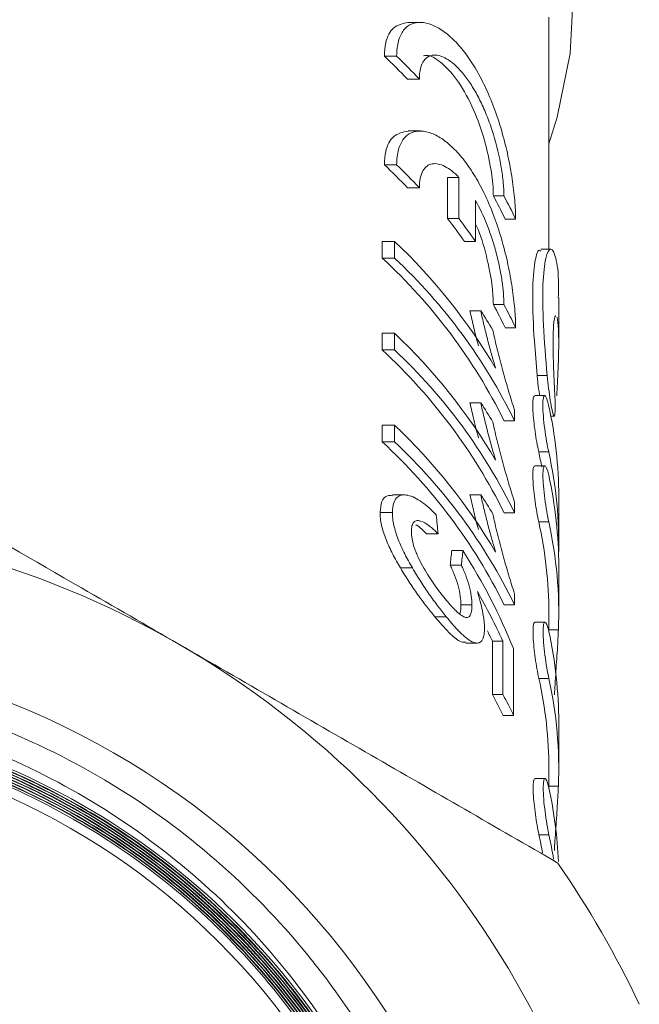
# Model space of a CAD drawing. Units: millimetres. Extents: x -105 to 1378, y -9 to 735.
# Drawn here: x 760 to 798, y 359 to 419 of the extents above; entities that cross this region are included whole.
import ezdxf

# ---------------------------------------------------------------- set-up
doc = ezdxf.new("R2010")
doc.units = ezdxf.units.MM
doc.header["$LTSCALE"] = 2
doc.linetypes.add('PHANTOM', pattern=[12.7, 6.35, -1.27, 1.27, -1.27, 1.27, -1.27])

msp = doc.modelspace()

# ---------------------------------------------------------------- linework, layer by layer
at = {"color": 7, "linetype": 'Continuous', "lineweight": 15}
for p, q in [((784.613, 418.455), (783.874, 418.455)), ((792.418, 404.671), (792.418, 418.775)), ((783.167, 416.404), (782.421, 416.404)), ((784.546, 415.002), (783.825, 415.002)), ((784.613, 411.855), (783.874, 411.855)), ((783.167, 409.805), (782.421, 409.805)), ((786.267, 409.034), (786.267, 406.537)), ((786.949, 409.034), (786.267, 409.034)), ((786.949, 406.537), (786.949, 409.034)), ((784.547, 408.402), (783.825, 408.402)), ((787.958, 407.631), (787.958, 405.134)), ((789.688, 407.907), (789.045, 407.907)), ((786.949, 406.537), (786.267, 406.537)), ((790.395, 406.505), (789.762, 406.505)), ((782.296, 404.134), (782.296, 405.149)), ((783.044, 405.149), (782.296, 405.149)), ((783.044, 405.149), (783.044, 404.134)), ((787.958, 405.134), (787.291, 405.134)), ((792.538, 404.671), (791.93, 404.671)), ((783.044, 404.134), (782.296, 404.134)), ((793.018, 398.923), (793.018, 401.719)), ((788.282, 400.925), (787.62, 400.925)), ((789.688, 401.308), (789.046, 401.308)), ((790.395, 399.905), (789.762, 399.905)), ((782.296, 398.55), (782.296, 399.565)), ((783.044, 399.565), (782.296, 399.565)), ((783.044, 399.565), (783.044, 398.55)), ((783.044, 398.55), (782.296, 398.55)), ((792.166, 395.775), (791.558, 395.775)), ((788.282, 395.341), (787.62, 395.341)), ((790.339, 394.234), (790.339, 394.889)), ((792.544, 394.528), (792.741, 394.528)), ((782.296, 392.965), (782.296, 393.981)), ((783.044, 393.981), (782.296, 393.981)), ((783.044, 393.981), (783.044, 392.965)), ((790.339, 394.234), (789.705, 394.234)), ((783.044, 392.965), (782.296, 392.965)), ((792.169, 391.518), (791.562, 391.518)), ((783.64, 389.743), (782.916, 389.743)), ((788.282, 389.757), (787.62, 389.757)), ((793.018, 386.809), (793.018, 389.637)), ((790.339, 388.65), (790.339, 389.305)), ((782.911, 388.67), (782.16, 388.67)), ((790.339, 388.65), (789.705, 388.65)), ((785.682, 387.381), (784.98, 387.381)), ((787.196, 386.366), (786.517, 386.366)), ((784.122, 385.307), (783.394, 385.307)), ((787.101, 385.477), (786.422, 385.477)), ((793.018, 382.566), (793.018, 385.394)), ((790.339, 383.066), (790.339, 383.72)), ((787.743, 383.07), (787.073, 383.07)), ((790.339, 383.066), (789.705, 383.066)), ((786.184, 382.336), (785.49, 382.336)), ((792.418, 381.509), (792.418, 382.566)), ((792.178, 382.016), (791.571, 382.016)), ((787.382, 380.741), (788.055, 380.741)), ((788.984, 377.608), (788.984, 380.855)), ((789.627, 380.855), (788.984, 380.855)), ((789.627, 380.855), (789.627, 377.608)), ((790.278, 376.339), (790.278, 380.401)), ((789.627, 377.608), (788.984, 377.608)), ((790.278, 376.339), (789.643, 376.339)), ((793.018, 373.097), (793.018, 375.925)), ((792.418, 371.956), (792.418, 373.097)), ((792.187, 372.514), (791.579, 372.514))]:
    msp.add_line(p, q, dxfattribs=at)
at = {"color": 8, "linetype": 'PHANTOM', "lineweight": 0}
for p, q in [((792.318, 396.992), (791.709, 396.992)), ((792.408, 392.356), (791.8, 392.356)), ((792.411, 388.099), (791.804, 388.099)), ((792.997, 381.543), (792.418, 381.543)), ((792.418, 378.597), (791.811, 378.597)), ((792.996, 372.04), (792.418, 372.04)), ((792.425, 369.095), (791.818, 369.095))]:
    msp.add_line(p, q, dxfattribs=at)
at = {"color": 7, "linetype": 'Continuous', "lineweight": 15, "flags": 128}
msp.add_lwpolyline([(792.418, 411.068), (792.929, 412.699), (793.711, 416.558), (793.911, 420.453), (793.526, 424.342), (792.561, 428.179), (791.028, 431.924), (788.942, 435.532), (786.328, 438.964), (783.215, 442.181), (779.637, 445.146), (776.679, 447.182)], dxfattribs=at)
at = {"color": 7, "linetype": 'Continuous', "lineweight": 15}
for radius in [48.295, 43.012, 28.4]:
    msp.add_circle((741.918, 332.182), radius, dxfattribs=at)
for centre, radius, start, end in [((755.643, 388.192), 38.897, 43.57095, 46.49439), ((756.051, 388.353), 39.015, 43.08268, 45.97191), ((755.644, 381.592), 38.897, 43.57073, 46.49417), ((756.051, 381.753), 39.015, 43.08246, 45.97169), ((762.922, 393.678), 29.748, 25.54363, 28.57721), ((763.269, 393.711), 29.992, 25.2517, 28.25234), ((759.629, 386.012), 33.628, 34.65524, 37.61418), ((760.007, 386.093), 33.821, 34.26497, 37.19198), ((758.736, 379.501), 35.337, 30.49908, 46.53756), ((759.201, 379.127), 34.04, 26.34788, 47.27689), ((759.589, 379.213), 34.222, 26.03583, 46.73609), ((761.465, 383.347), 32.065, 30.77851, 33.24424), ((762.922, 387.078), 29.748, 25.5434, 28.57698), ((763.269, 387.111), 29.992, 25.25147, 28.25212), ((758.736, 373.916), 35.337, 30.49908, 46.53756), ((759.201, 373.543), 34.04, 26.34788, 47.27689), ((759.589, 373.629), 34.222, 26.03583, 46.73609), ((761.465, 377.763), 32.065, 30.77851, 33.24424), ((758.736, 368.332), 35.337, 30.49908, 46.53756), ((759.201, 367.958), 34.04, 26.34788, 47.27689), ((759.589, 368.045), 34.222, 26.03583, 46.73609), ((761.465, 372.178), 32.065, 30.77851, 33.24424), ((741.918, 332.182), 56, 60, 120), ((741.918, 332.182), 56, 0, 60), ((762.801, 363.204), 29.884, 26.07524, 28.81745), ((763.149, 363.238), 30.127, 25.77754, 28.49002), ((741.918, 332.182), 44.6, 13.69673, 73.47938), ((741.918, 332.182), 62, 25.41462, 34.58538)]:
    msp.add_arc(centre, radius, start, end, dxfattribs=at)
for centre, major_axis, ratio, start_param, end_param in [((741.918, 389.637), (51.1, 0), 0.704639, 0, 0.154959), ((741.918, 386.809), (50.5, 0), 0.704639, 0.130253, 0.156535), ((741.918, 386.809), (51.1, 0), 0.704639, 6.263546, 6.437868), ((741.918, 385.394), (51.1, 0), 0.704639, 0, 0.154544), ((741.918, 219.495), (0, 325.198), 0.157135, 5.254863, 5.258969), ((741.918, 382.566), (50.5, 0), 0.704639, 0, 0.156116), ((741.918, 382.566), (51.1, 0), 0.704639, 6.254758, 6.437453), ((741.918, 503.617), (0, 249.962), 0.202031, 4.220115, 4.224144), ((741.918, 503.617), (0, 252.932), 0.202031, 4.226402, 4.23037), ((741.918, 366.684), (51.1, 0), 0.83085, 0.328972, 0.482019), ((741.918, 365.65), (51.1, 0), 0.8307, 0.366334, 0.44356), ((741.918, 365.65), (50.5, 0), 0.8307, 0.370896, 0.387071), ((741.918, 375.925), (51.1, 0), 0.704639, 0, 0.153618), ((741.918, 373.097), (50.5, 0), 0.704639, 0, 0.155179), ((741.918, 373.097), (51.1, 0), 0.704639, 6.253843, 6.436527), ((741.918, 366.456), (51.1, 0), 0.704639, 0.028139, 0.152693), ((741.918, 363.628), (50.5, 0), 0.704639, 0.1228, 0.154242), ((741.918, 363.628), (51.1, 0), 0.704639, 0.111087, 0.152416)]:
    msp.add_ellipse(centre, major_axis=major_axis, ratio=ratio, start_param=start_param, end_param=end_param, dxfattribs=at)
for points, knots in [([(783.874, 418.447), (783.548, 418.385), (782.943, 418.269), (782.484, 417.422), (782.439, 416.684), (782.421, 416.404)], [0, 0, 0, 0, 0.419971, 0.779912, 1, 1, 1, 1]), ([(783.167, 416.404), (783.167, 416.754), (783.205, 417.058), (783.349, 417.584), (783.458, 417.804), (783.724, 418.145), (783.885, 418.27), (784.244, 418.428), (784.44, 418.461), (784.857, 418.446), (785.079, 418.396), (785.528, 418.22), (785.758, 418.094), (786.225, 417.766), (786.459, 417.566), (786.919, 417.103), (787.146, 416.838), (787.593, 416.238), (787.811, 415.907), (788.224, 415.197), (788.422, 414.816), (788.799, 413.997), (788.976, 413.563), (789.299, 412.676), (789.447, 412.219), (789.716, 411.276), (789.834, 410.799), (790.036, 409.863), (790.121, 409.394), (790.258, 408.487), (790.309, 408.057), (790.377, 407.241), (790.395, 406.854), (790.395, 406.505)], [0, 0, 0, 0, 0.0625, 0.0625, 0.125, 0.125, 0.1875, 0.1875, 0.25, 0.25, 0.3125, 0.3125, 0.375, 0.375, 0.4375, 0.4375, 0.5, 0.5, 0.5625, 0.5625, 0.625, 0.625, 0.6875, 0.6875, 0.75, 0.75, 0.8125, 0.8125, 0.875, 0.875, 0.9375, 0.9375, 1, 1, 1, 1]), ([(789.688, 407.907), (789.688, 408.157), (789.674, 408.428), (789.619, 409.009), (789.577, 409.324), (789.414, 410.287), (789.252, 410.976), (788.945, 411.974), (788.831, 412.307), (788.586, 412.943), (788.455, 413.248), (788.178, 413.832), (788.031, 414.11), (787.73, 414.621), (787.575, 414.857), (787.096, 415.507), (786.77, 415.845), (786.121, 416.325), (785.812, 416.457), (785.387, 416.477), (785.255, 416.453), (785.017, 416.341), (784.911, 416.251), (784.735, 416.005), (784.666, 415.85), (784.572, 415.475), (784.546, 415.252), (784.546, 415.002)], [0, 0, 0, 0, 0.0625, 0.0625, 0.125, 0.125, 0.25, 0.25, 0.3125, 0.3125, 0.375, 0.375, 0.4375, 0.4375, 0.5, 0.5, 0.625, 0.625, 0.75, 0.75, 0.8125, 0.8125, 0.875, 0.875, 0.9375, 0.9375, 1, 1, 1, 1]), ([(784.795, 416.426), (784.856, 416.438), (785.152, 416.499), (785.863, 416.07), (786.824, 415.072), (787.75, 413.466), (788.458, 411.58), (788.888, 409.769), (789.034, 408.569), (789.043, 408.034), (789.045, 407.907)], [0, 0, 0, 0, 0.038632, 0.184993, 0.349836, 0.520425, 0.681185, 0.826148, 0.958769, 1, 1, 1, 1]), ([(783.874, 411.848), (783.548, 411.785), (782.943, 411.669), (782.484, 410.822), (782.439, 410.085), (782.421, 409.805)], [0, 0, 0, 0, 0.419972, 0.779913, 1, 1, 1, 1]), ([(783.167, 409.805), (783.167, 410.154), (783.205, 410.458), (783.349, 410.984), (783.458, 411.205), (783.724, 411.546), (783.885, 411.67), (784.244, 411.828), (784.44, 411.862), (784.857, 411.846), (785.079, 411.796), (785.528, 411.62), (785.758, 411.494), (786.225, 411.166), (786.459, 410.966), (786.919, 410.503), (787.146, 410.238), (787.594, 409.638), (787.811, 409.308), (788.224, 408.598), (788.422, 408.216), (788.799, 407.398), (788.977, 406.964), (789.3, 406.077), (789.447, 405.619), (789.716, 404.676), (789.834, 404.2), (790.036, 403.263), (790.121, 402.795), (790.258, 401.888), (790.309, 401.457), (790.377, 400.641), (790.395, 400.254), (790.395, 399.905)], [0, 0, 0, 0, 0.0625, 0.0625, 0.125, 0.125, 0.1875, 0.1875, 0.25, 0.25, 0.3125, 0.3125, 0.375, 0.375, 0.4375, 0.4375, 0.5, 0.5, 0.5625, 0.5625, 0.625, 0.625, 0.6875, 0.6875, 0.75, 0.75, 0.8125, 0.8125, 0.875, 0.875, 0.9375, 0.9375, 1, 1, 1, 1]), ([(786.949, 409.034), (786.661, 409.337), (786.378, 409.559), (785.963, 409.772), (785.827, 409.822), (785.57, 409.875), (785.447, 409.879), (785.217, 409.839), (785.108, 409.794), (784.916, 409.652), (784.832, 409.557), (784.693, 409.312), (784.638, 409.162), (784.566, 408.817), (784.547, 408.622), (784.547, 408.402)], [0, 0, 0, 0, 0.25, 0.25, 0.375, 0.375, 0.5, 0.5, 0.625, 0.625, 0.75, 0.75, 0.875, 0.875, 1, 1, 1, 1]), ([(789.688, 401.308), (789.688, 401.52), (789.678, 401.749), (789.638, 402.235), (789.608, 402.495), (789.528, 403.034), (789.478, 403.31), (789.361, 403.874), (789.293, 404.165), (789.14, 404.739), (789.056, 405.024), (788.872, 405.588), (788.771, 405.869), (788.453, 406.674), (788.215, 407.179), (787.958, 407.631)], [0, 0, 0, 0, 0.125, 0.125, 0.25, 0.25, 0.375, 0.375, 0.5, 0.5, 0.625, 0.625, 0.75, 0.75, 1, 1, 1, 1]), ([(787.958, 406.199), (788.011, 406.089), (788.323, 405.438), (788.691, 404.057), (789.001, 402.453), (789.032, 401.657), (789.046, 401.308)], [0, 0, 0, 0, 0.072534, 0.428172, 0.749359, 1, 1, 1, 1]), ([(791.93, 404.552), (791.897, 404.585), (791.754, 404.728), (791.517, 403.83), (791.398, 401.927), (791.495, 399.463), (791.648, 397.701), (791.709, 396.992)], [0, 0, 0, 0, 0.078444, 0.332426, 0.584835, 0.832882, 1, 1, 1, 1]), ([(792.318, 396.992), (792.23, 398.048), (792.054, 400.159), (792.025, 402.656), (792.209, 404.282), (792.538, 404.869), (792.852, 404.272), (793.029, 403.125), (793.001, 401.989), (792.995, 401.72)], [0, 0, 0, 0, 0.157831, 0.315734, 0.472181, 0.629753, 0.789957, 0.950217, 1, 1, 1, 1]), ([(788.138, 398.805), (788.136, 398.812), (788.032, 399.172), (787.854, 399.887), (787.698, 400.578), (787.62, 400.925)], [0, 0, 0, 0, 0.009665, 0.502022, 1, 1, 1, 1]), ([(788.282, 400.925), (788.312, 400.784), (788.341, 400.642), (788.404, 400.357), (788.438, 400.213), (788.542, 399.78), (788.615, 399.489), (788.765, 398.904), (788.844, 398.61), (788.968, 398.169), (789.009, 398.022), (789.095, 397.728), (789.14, 397.582), (789.184, 397.435)], [0, 0, 0, 0, 0.125, 0.125, 0.25, 0.25, 0.5, 0.5, 0.75, 0.75, 0.875, 0.875, 1, 1, 1, 1]), ([(792.848, 400.592), (792.834, 400.613), (792.781, 400.689), (792.699, 400.116), (792.661, 398.939), (792.699, 397.472), (792.751, 396.448), (792.77, 396.064)], [0, 0, 0, 0, 0.093418, 0.346335, 0.598599, 0.849389, 1, 1, 1, 1]), ([(792.896, 395.755), (792.915, 396.085), (792.974, 397.086), (793.026, 398.541), (793.015, 399.926), (792.951, 400.334), (792.919, 400.538)], [0, 0, 0, 0, 0.141616, 0.429156, 0.71496, 1, 1, 1, 1]), ([(790.339, 394.889), (790.276, 395.082), (790.212, 395.275), (790.088, 395.667), (790.028, 395.867), (789.849, 396.469), (789.733, 396.878), (789.506, 397.705), (789.398, 398.118), (789.245, 398.737), (789.196, 398.942), (789.103, 399.35), (789.058, 399.553), (789.014, 399.755)], [0, 0, 0, 0, 0.125, 0.125, 0.25, 0.25, 0.5, 0.5, 0.75, 0.75, 0.875, 0.875, 1, 1, 1, 1]), ([(791.709, 396.992), (791.711, 396.972), (791.725, 396.82), (791.766, 396.441), (791.817, 396.027), (791.854, 395.804), (791.858, 395.775)], [0, 0, 0, 0, 0.048708, 0.375659, 0.920681, 1, 1, 1, 1]), ([(792.77, 396.064), (792.784, 395.806), (792.793, 395.565), (792.8, 395.139), (792.799, 394.957), (792.788, 394.684), (792.777, 394.592), (792.746, 394.512), (792.725, 394.523), (792.675, 394.646), (792.646, 394.758), (792.58, 395.067), (792.545, 395.26), (792.472, 395.708), (792.436, 395.955), (792.37, 396.471), (792.341, 396.735), (792.318, 396.992)], [0, 0, 0, 0, 0.125, 0.125, 0.25, 0.25, 0.375, 0.375, 0.5, 0.5, 0.625, 0.625, 0.75, 0.75, 0.875, 0.875, 1, 1, 1, 1]), ([(791.558, 395.751), (791.537, 395.749), (791.486, 395.745), (791.443, 395.474), (791.438, 395.017), (791.477, 394.42), (791.554, 393.756), (791.655, 393.089), (791.742, 392.625), (791.789, 392.408), (791.8, 392.356)], [0, 0, 0, 0, 0.103577, 0.246732, 0.387394, 0.526766, 0.666889, 0.809256, 0.953922, 1, 1, 1, 1]), ([(792.408, 392.356), (792.367, 392.541), (792.324, 392.759), (792.242, 393.241), (792.202, 393.501), (792.133, 394.022), (792.104, 394.286), (792.065, 394.771), (792.054, 394.997), (792.053, 395.37), (792.064, 395.52), (792.103, 395.723), (792.131, 395.775), (792.234, 395.776), (792.323, 395.565), (792.406, 395.194)], [0, 0, 0, 0, 0.125, 0.125, 0.25, 0.25, 0.375, 0.375, 0.5, 0.5, 0.625, 0.625, 0.75, 0.75, 1, 1, 1, 1]), ([(788.138, 393.22), (788.136, 393.227), (788.032, 393.588), (787.854, 394.303), (787.698, 394.994), (787.62, 395.341)], [0, 0, 0, 0, 0.009665, 0.502022, 1, 1, 1, 1]), ([(788.282, 395.341), (788.312, 395.2), (788.341, 395.058), (788.404, 394.773), (788.438, 394.629), (788.542, 394.196), (788.615, 393.905), (788.765, 393.32), (788.844, 393.026), (788.968, 392.584), (789.009, 392.437), (789.095, 392.144), (789.14, 391.997), (789.184, 391.851)], [0, 0, 0, 0, 0.125, 0.125, 0.25, 0.25, 0.5, 0.5, 0.75, 0.75, 0.875, 0.875, 1, 1, 1, 1]), ([(769.918, 380.68), (767.947, 381.818), (763.092, 384.621), (755.364, 389.082), (749.712, 392.346), (746.874, 393.984)], [0, 0, 0, 0, 0.253859, 0.625437, 1, 1, 1, 1]), ([(790.339, 389.305), (790.276, 389.497), (790.212, 389.69), (790.088, 390.083), (790.028, 390.282), (789.849, 390.885), (789.733, 391.294), (789.506, 392.12), (789.398, 392.534), (789.245, 393.152), (789.196, 393.358), (789.103, 393.766), (789.058, 393.968), (789.014, 394.171)], [0, 0, 0, 0, 0.125, 0.125, 0.25, 0.25, 0.5, 0.5, 0.75, 0.75, 0.875, 0.875, 1, 1, 1, 1]), ([(791.562, 391.494), (791.541, 391.492), (791.49, 391.488), (791.448, 391.217), (791.442, 390.759), (791.482, 390.163), (791.558, 389.498), (791.659, 388.832), (791.745, 388.367), (791.792, 388.151), (791.804, 388.099)], [0, 0, 0, 0, 0.103547, 0.246703, 0.387376, 0.526763, 0.666899, 0.809269, 0.953927, 1, 1, 1, 1]), ([(792.411, 388.099), (792.37, 388.284), (792.328, 388.502), (792.245, 388.983), (792.205, 389.243), (792.137, 389.765), (792.108, 390.029), (792.069, 390.513), (792.058, 390.739), (792.058, 391.112), (792.068, 391.263), (792.107, 391.465), (792.135, 391.518), (792.238, 391.518), (792.327, 391.308), (792.409, 390.937)], [0, 0, 0, 0, 0.125, 0.125, 0.25, 0.25, 0.375, 0.375, 0.5, 0.5, 0.625, 0.625, 0.75, 0.75, 1, 1, 1, 1]), ([(782.16, 388.67), (782.181, 388.912), (782.224, 389.4), (782.53, 389.735), (782.812, 389.702), (782.916, 389.69)], [0, 0, 0, 0, 0.384129, 0.771939, 1, 1, 1, 1]), ([(785.573, 388.523), (785.428, 388.674), (785.282, 388.822), (784.991, 389.085), (784.845, 389.205), (784.556, 389.41), (784.411, 389.498), (784.125, 389.639), (783.983, 389.693), (783.716, 389.747), (783.588, 389.751), (783.354, 389.703), (783.25, 389.653), (783.079, 389.477), (783.014, 389.354), (782.952, 389.127), (782.935, 389.045), (782.916, 388.865), (782.913, 388.767), (782.911, 388.67)], [0, 0, 0, 0, 0.125, 0.125, 0.25, 0.25, 0.375, 0.375, 0.5, 0.5, 0.625, 0.625, 0.75, 0.75, 0.875, 0.875, 0.9375, 0.9375, 1, 1, 1, 1]), ([(788.138, 387.636), (788.136, 387.643), (788.032, 388.004), (787.854, 388.719), (787.698, 389.409), (787.62, 389.757)], [0, 0, 0, 0, 0.009665, 0.502022, 1, 1, 1, 1]), ([(788.282, 389.757), (788.312, 389.615), (788.341, 389.474), (788.404, 389.188), (788.438, 389.045), (788.542, 388.612), (788.615, 388.321), (788.765, 387.735), (788.844, 387.442), (788.968, 387), (789.009, 386.853), (789.095, 386.559), (789.14, 386.413), (789.184, 386.266)], [0, 0, 0, 0, 0.125, 0.125, 0.25, 0.25, 0.5, 0.5, 0.75, 0.75, 0.875, 0.875, 1, 1, 1, 1]), ([(783.394, 385.307), (783.233, 385.586), (783.072, 385.865), (782.778, 386.439), (782.64, 386.735), (782.464, 387.182), (782.411, 387.329), (782.319, 387.62), (782.281, 387.764), (782.219, 388.043), (782.195, 388.177), (782.167, 388.431), (782.164, 388.551), (782.16, 388.67)], [0, 0, 0, 0, 0.25, 0.25, 0.5, 0.5, 0.625, 0.625, 0.75, 0.75, 0.875, 0.875, 1, 1, 1, 1]), ([(782.911, 388.67), (782.914, 388.551), (782.917, 388.433), (782.945, 388.18), (782.968, 388.046), (783.028, 387.768), (783.065, 387.625), (783.154, 387.336), (783.206, 387.19), (783.377, 386.747), (783.512, 386.448), (783.803, 385.87), (783.963, 385.588), (784.122, 385.307)], [0, 0, 0, 0, 0.125, 0.125, 0.25, 0.25, 0.375, 0.375, 0.5, 0.5, 0.75, 0.75, 1, 1, 1, 1]), ([(790.339, 383.72), (790.276, 383.913), (790.212, 384.106), (790.088, 384.499), (790.028, 384.698), (789.849, 385.301), (789.733, 385.71), (789.506, 386.536), (789.398, 386.949), (789.245, 387.568), (789.196, 387.773), (789.103, 388.181), (789.058, 388.384), (789.014, 388.587)], [0, 0, 0, 0, 0.125, 0.125, 0.25, 0.25, 0.5, 0.5, 0.75, 0.75, 0.875, 0.875, 1, 1, 1, 1]), ([(784.065, 387.526), (784.069, 387.645), (784.075, 387.762), (784.124, 387.95), (784.16, 388.03), (784.262, 388.134), (784.324, 388.167), (784.463, 388.19), (784.543, 388.176), (784.789, 388.102), (784.965, 387.996), (785.323, 387.727), (785.504, 387.557), (785.682, 387.381)], [0, 0, 0, 0, 0.125, 0.125, 0.25, 0.25, 0.375, 0.375, 0.5, 0.5, 0.75, 0.75, 1, 1, 1, 1]), ([(784.98, 387.381), (784.778, 387.589), (784.556, 387.818), (784.348, 387.915), (784.329, 387.924)], [0, 0, 0, 0, 0.910048, 1, 1, 1, 1]), ([(786.123, 383.427), (786.015, 383.561), (785.906, 383.695), (785.687, 383.979), (785.577, 384.127), (785.247, 384.591), (785.023, 384.93), (784.711, 385.48), (784.608, 385.67), (784.47, 385.96), (784.426, 386.058), (784.343, 386.255), (784.304, 386.356), (784.201, 386.65), (784.148, 386.844), (784.097, 387.115), (784.084, 387.202), (784.069, 387.368), (784.067, 387.447), (784.065, 387.526)], [0, 0, 0, 0, 0.125, 0.125, 0.25, 0.25, 0.5, 0.5, 0.625, 0.625, 0.6875, 0.6875, 0.75, 0.75, 0.875, 0.875, 0.9375, 0.9375, 1, 1, 1, 1]), ([(785.49, 382.336), (785.32, 382.545), (785.147, 382.756), (784.797, 383.209), (784.619, 383.448), (784.265, 383.945), (784.087, 384.204), (783.823, 384.607), (783.736, 384.744), (783.564, 385.022), (783.479, 385.165), (783.394, 385.307)], [0, 0, 0, 0, 0.25, 0.25, 0.5, 0.5, 0.75, 0.75, 0.875, 0.875, 1, 1, 1, 1]), ([(784.122, 385.307), (784.206, 385.165), (784.29, 385.022), (784.459, 384.744), (784.544, 384.607), (784.803, 384.205), (784.978, 383.945), (785.327, 383.449), (785.501, 383.21), (785.846, 382.756), (786.017, 382.545), (786.184, 382.336)], [0, 0, 0, 0, 0.125, 0.125, 0.25, 0.25, 0.5, 0.5, 0.75, 0.75, 1, 1, 1, 1]), ([(787.073, 383.07), (787.069, 383.236), (787.062, 383.405), (787.01, 383.787), (786.964, 384.001), (786.844, 384.427), (786.77, 384.645), (786.648, 384.964), (786.606, 385.069), (786.516, 385.275), (786.469, 385.376), (786.422, 385.477)], [0, 0, 0, 0, 0.25, 0.25, 0.5, 0.5, 0.75, 0.75, 0.875, 0.875, 1, 1, 1, 1]), ([(787.101, 385.477), (787.148, 385.376), (787.194, 385.275), (787.282, 385.07), (787.323, 384.967), (787.442, 384.653), (787.515, 384.436), (787.635, 384.006), (787.679, 383.796), (787.732, 383.408), (787.739, 383.237), (787.743, 383.07)], [0, 0, 0, 0, 0.125, 0.125, 0.25, 0.25, 0.5, 0.5, 0.75, 0.75, 1, 1, 1, 1]), ([(788.505, 381.666), (788.504, 381.741), (788.503, 381.816), (788.493, 381.976), (788.484, 382.06), (788.453, 382.32), (788.423, 382.506), (788.345, 382.885), (788.3, 383.078), (788.194, 383.472), (788.134, 383.67), (788.073, 383.867)], [0, 0, 0, 0, 0.125, 0.125, 0.25, 0.25, 0.5, 0.5, 0.75, 0.75, 1, 1, 1, 1]), ([(787.743, 383.07), (787.74, 382.931), (787.736, 382.795), (787.699, 382.571), (787.671, 382.472), (787.586, 382.341), (787.531, 382.303), (787.401, 382.283), (787.326, 382.302), (787.164, 382.38), (787.079, 382.437), (786.901, 382.579), (786.807, 382.667), (786.522, 382.951), (786.325, 383.182), (786.123, 383.427)], [0, 0, 0, 0, 0.125, 0.125, 0.25, 0.25, 0.375, 0.375, 0.5, 0.5, 0.625, 0.625, 0.75, 0.75, 1, 1, 1, 1]), ([(786.998, 382.529), (787.006, 382.542), (787.073, 382.643), (787.073, 382.871), (787.073, 383.07)], [0, 0, 0, 0, 0.12925, 1, 1, 1, 1]), ([(787.382, 380.789), (787.288, 380.787), (787.007, 380.78), (786.352, 381.337), (785.778, 382.002), (785.49, 382.336)], [0, 0, 0, 0, 0.202049, 0.599953, 1, 1, 1, 1]), ([(786.184, 382.336), (786.328, 382.163), (786.47, 381.991), (786.746, 381.677), (786.881, 381.532), (787.143, 381.269), (787.27, 381.154), (787.518, 380.958), (787.636, 380.878), (787.855, 380.773), (787.958, 380.744), (788.145, 380.739), (788.227, 380.765), (788.366, 380.893), (788.418, 380.997), (788.472, 381.207), (788.485, 381.288), (788.501, 381.467), (788.503, 381.566), (788.505, 381.666)], [0, 0, 0, 0, 0.125, 0.125, 0.25, 0.25, 0.375, 0.375, 0.5, 0.5, 0.625, 0.625, 0.75, 0.75, 0.875, 0.875, 0.9375, 0.9375, 1, 1, 1, 1]), ([(791.571, 381.992), (791.55, 381.99), (791.499, 381.986), (791.457, 381.715), (791.451, 381.258), (791.491, 380.661), (791.566, 379.996), (791.667, 379.33), (791.753, 378.865), (791.8, 378.649), (791.811, 378.597)], [0, 0, 0, 0, 0.103481, 0.246637, 0.387334, 0.526756, 0.66692, 0.809297, 0.953938, 1, 1, 1, 1]), ([(792.418, 378.597), (792.378, 378.782), (792.336, 379), (792.253, 379.481), (792.214, 379.741), (792.146, 380.263), (792.117, 380.527), (792.078, 381.011), (792.067, 381.237), (792.067, 381.61), (792.077, 381.761), (792.116, 381.963), (792.144, 382.016), (792.246, 382.016), (792.335, 381.806), (792.416, 381.435)], [0, 0, 0, 0, 0.125, 0.125, 0.25, 0.25, 0.375, 0.375, 0.5, 0.5, 0.625, 0.625, 0.75, 0.75, 1, 1, 1, 1]), ([(792.756, 377.597), (792.768, 377.807), (792.812, 378.534), (792.904, 379.813), (792.97, 380.909), (792.992, 381.418), (792.997, 381.543)], [0, 0, 0, 0, 0.148577, 0.514411, 0.881055, 1, 1, 1, 1]), ([(792.961, 367.376), (789.194, 369.551), (781.605, 373.932), (773.832, 378.42), (769.918, 380.68)], [0, 0, 0, 0, 0.496513, 1, 1, 1, 1]), ([(697.238, 316.314), (696.509, 318.779), (695.041, 323.743), (694.424, 331.537), (694.991, 339.403), (696.923, 347.12), (700.114, 354.459), (704.516, 361.134), (709.95, 366.984), (716.302, 371.809), (723.352, 375.516), (730.928, 377.954), (738.801, 379.11), (746.76, 378.893), (754.578, 377.362), (762.014, 374.502), (768.853, 370.461), (774.874, 365.317), (779.945, 359.274), (783.9, 352.455), (786.672, 345.089), (788.136, 337.364), (788.306, 329.515), (787.127, 321.76), (784.689, 314.317), (781.012, 307.41), (776.254, 301.213), (770.507, 295.928), (763.912, 291.633), (756.686, 288.541), (749.056, 286.741), (741.317, 286.23), (733.608, 287.055), (726.146, 289.137), (719.159, 292.467), (712.828, 296.897), (707.355, 302.344), (702.508, 309.107), (699.027, 316.681), (697.054, 324.733), (696.483, 332.379), (697.232, 340.008), (699.227, 347.403), (702.459, 354.338), (706.784, 360.636), (712.122, 366.092), (718.276, 370.587), (725.104, 373.952), (732.384, 376.149), (739.92, 377.039), (747.433, 376.761), (752.24, 375.541), (754.6, 374.941)], [0, 0, 0, 0, 0.019739, 0.03975, 0.059762, 0.080211, 0.100659, 0.121058, 0.141456, 0.161806, 0.182156, 0.20246, 0.222764, 0.243101, 0.263439, 0.283778, 0.304118, 0.324274, 0.34443, 0.36454, 0.384649, 0.404709, 0.424767, 0.444777, 0.464787, 0.48475, 0.504714, 0.524629, 0.544544, 0.564998, 0.5848, 0.604602, 0.624394, 0.644186, 0.663932, 0.683677, 0.703371, 0.723065, 0.747431, 0.767007, 0.786583, 0.806152, 0.82572, 0.845241, 0.864762, 0.884233, 0.903703, 0.923125, 0.942547, 0.961923, 0.981299, 1, 1, 1, 1]), ([(785.25, 342.743), (784.55, 345.218), (783.166, 350.118), (779.545, 356.853), (774.98, 362.892), (769.426, 368.056), (763.096, 372.251), (756.131, 375.309), (748.737, 377.192), (741.119, 377.786), (733.484, 377.122), (726.064, 375.163), (719.045, 372.007), (712.657, 367.693), (707.045, 362.375), (702.416, 356.169), (698.855, 349.268), (696.52, 341.85), (695.429, 334.128), (695.671, 326.322), (697.193, 318.639), (700.007, 311.317), (703.994, 304.535), (709.087, 298.524), (715.112, 293.414), (721.93, 289.401), (729.334, 286.552), (737.129, 285), (744.307, 284.789), (750.673, 285.478), (754.297, 286.429), (756.109, 286.904)], [0, 0, 0, 0, 0.035045, 0.069377, 0.103711, 0.138076, 0.172443, 0.206969, 0.241497, 0.276178, 0.31086, 0.345687, 0.380515, 0.4155, 0.450485, 0.485628, 0.520771, 0.556064, 0.591356, 0.626798, 0.66224, 0.697842, 0.733446, 0.769202, 0.804959, 0.840861, 0.876763, 0.912824, 0.948885, 0.974443, 1, 1, 1, 1]), ([(785.478, 332.214), (785.347, 334.784), (785.091, 339.804), (783.07, 347.042), (780.024, 353.751), (775.85, 359.836), (770.739, 365.153), (764.79, 369.515), (758.204, 372.841), (751.145, 374.989), (743.829, 375.948), (736.456, 375.639), (729.233, 374.121), (722.376, 371.388), (716.062, 367.565), (710.495, 362.716), (705.801, 357.017), (702.153, 350.598), (699.609, 343.665), (698.291, 336.399), (698.186, 329.014), (699.347, 321.719), (701.692, 314.714), (705.203, 308.214), (709.736, 302.379), (715.201, 297.406), (721.41, 293.4), (728.215, 290.516), (735.402, 288.79), (742.779, 288.321), (750.133, 289.071), (757.251, 291.071), (763.944, 294.214), (769.999, 298.457), (775.275, 303.639), (779.586, 309.649), (782.949, 316.486), (785.094, 324.037), (785.878, 332.072), (785.143, 340.112), (783.044, 347.678), (779.721, 354.538), (775.445, 360.578), (770.196, 365.797), (764.16, 370.082), (757.479, 373.269), (750.364, 375.315), (743.003, 376.112), (735.61, 375.688), (728.399, 374.003), (721.562, 371.155), (715.314, 367.177), (709.804, 362.226), (705.224, 356.403), (701.663, 349.906), (699.268, 342.895), (698.058, 335.584), (698.118, 328.174), (699.396, 320.873), (701.907, 313.899), (705.53, 307.432), (710.208, 301.68), (715.768, 296.776), (722.087, 292.897), (728.959, 290.109), (736.207, 288.54), (743.616, 288.183), (750.976, 289.102), (758.086, 291.218), (764.729, 294.521), (770.739, 298.873), (775.915, 304.189), (780.147, 310.286), (783.272, 317.017), (785.247, 324.172), (785.968, 331.56), (785.464, 338.966), (783.699, 346.178), (780.771, 353.001), (776.718, 359.223), (771.696, 364.694), (765.811, 369.224), (759.26, 372.725), (752.205, 375.052), (744.864, 376.188), (737.435, 376.049), (730.13, 374.69), (723.165, 372.1), (716.721, 368.399), (711.005, 363.648), (706.147, 358.022), (702.325, 351.646), (699.603, 344.728), (698.106, 337.445), (697.828, 330.015), (698.826, 322.646), (701.023, 315.54), (704.405, 308.916), (708.83, 302.937), (714.215, 297.805), (720.371, 293.627), (727.153, 290.566), (734.346, 288.661), (741.76, 288.016), (749.179, 288.6), (756.39, 290.446), (763.199, 293.453), (769.393, 297.582), (774.825, 302.675), (779.304, 308.622), (782.744, 315.227), (785.002, 322.323), (786.063, 329.695), (785.845, 337.14), (784.406, 344.449), (781.735, 351.404), (777.957, 357.825), (773.135, 363.505), (767.443, 368.315), (761.011, 372.079), (754.047, 374.735), (746.73, 376.158), (739.278, 376.359), (731.902, 375.28), (724.802, 373.002), (718.197, 369.542), (712.25, 365.042), (707.162, 359.59), (703.039, 353.374), (700.042, 346.544), (698.209, 339.313), (697.641, 331.874), (698.304, 324.442), (700.231, 317.233), (703.318, 310.439), (707.523, 304.273), (712.685, 298.882), (718.695, 294.455), (725.352, 291.076), (732.49, 288.887), (739.891, 287.902), (747.353, 288.199), (754.664, 289.719), (761.608, 292.47), (768.005, 296.325), (773.648, 301.22), (778.41, 306.977), (782.115, 313.464), (784.703, 320.474), (786.053, 327.823), (786.175, 335.296), (785.016, 342.679), (782.657, 349.772), (779.119, 356.357), (774.545, 362.271), (769.025, 367.314), (762.751, 371.381), (755.872, 374.313), (748.603, 376.075), (741.14, 376.565), (733.697, 375.822), (726.491, 373.814), (719.712, 370.648), (713.576, 366.367), (708.226, 361.135), (703.852, 355.063), (700.535, 348.354), (698.416, 341.176), (697.507, 333.746), (697.884, 326.269), (699.485, 318.956), (702.316, 312.024), (706.248, 305.651), (711.215, 300.047), (717.036, 295.334), (723.579, 291.688), (730.633, 289.168), (738.015, 287.893), (745.507, 287.849), (752.896, 289.09), (759.982, 291.529), (766.545, 295.146), (772.425, 299.793), (777.422, 305.38), (781.433, 311.713), (784.3, 318.64), (785.989, 325.945), (786.401, 333.432), (785.577, 340.885), (783.488, 348.088), (780.243, 354.85), (775.887, 360.956), (770.585, 366.263), (764.452, 370.584), (757.692, 373.838), (750.473, 375.886), (743.015, 376.719), (735.524, 376.262), (728.21, 374.58), (721.291, 371.668), (714.944, 367.659), (709.378, 362.621), (704.716, 356.736), (701.13, 350.138), (698.678, 343.04), (697.478, 335.626), (697.514, 328.116), (698.835, 320.721), (701.355, 313.644), (705.051, 307.103), (709.772, 301.258), (715.425, 296.307), (721.816, 292.354), (728.79, 289.553), (736.131, 287.937), (743.641, 287.603), (751.104, 288.508), (758.302, 290.679), (765.046, 294.003), (771.121, 298.435), (776.385, 303.805), (780.652, 309.999), (783.908, 316.951), (785.927, 324.523), (786.528, 331.576), (786.124, 337.702), (785.043, 343.59), (782.87, 349.997), (779.312, 356.629), (774.67, 362.554), (769.117, 367.635), (762.775, 371.689), (755.852, 374.647), (748.524, 376.374), (741.011, 376.873), (733.524, 376.078), (726.268, 374.062), (719.464, 370.832), (713.283, 366.527), (707.931, 361.226), (703.523, 355.117), (700.226, 348.343), (698.088, 341.118), (697.219, 333.633), (697.593, 326.106), (699.251, 318.754), (702.095, 311.773), (706.094, 305.383), (711.09, 299.737), (716.979, 295.03), (723.563, 291.355), (730.68, 288.862), (738.111, 287.573), (745.653, 287.576), (753.093, 288.82), (760.21, 291.319), (766.82, 294.956), (772.709, 299.671), (777.744, 305.292), (781.742, 311.692), (784.554, 318.476), (786.172, 325.428), (786.642, 331.786), (786.314, 337.598), (785.605, 341.028), (785.25, 342.743)], [0, 0, 0, 0, 0.0039546, 0.0077252, 0.0114959, 0.0152667, 0.0190375, 0.022809, 0.0265806, 0.0303527, 0.0341249, 0.0378978, 0.0416706, 0.0454442, 0.0492178, 0.0529921, 0.0567663, 0.0605412, 0.0643161, 0.0680918, 0.0718674, 0.0756437, 0.07942, 0.083197, 0.086974, 0.0907517, 0.0945293, 0.0983077, 0.1020861, 0.1058652, 0.1096442, 0.113424, 0.1172037, 0.1209841, 0.1247645, 0.1285457, 0.1323268, 0.1364505, 0.1405742, 0.1446978, 0.1488215, 0.1526047, 0.156388, 0.160172, 0.163956, 0.1677407, 0.1715254, 0.1753107, 0.179096, 0.1828821, 0.1866681, 0.1904549, 0.1942416, 0.198029, 0.2018164, 0.2056045, 0.2093926, 0.2131814, 0.2169702, 0.2207597, 0.2245492, 0.2283393, 0.2321295, 0.2359203, 0.2397112, 0.2435027, 0.2472943, 0.2510865, 0.2548787, 0.2586716, 0.2624645, 0.2662581, 0.2700517, 0.273846, 0.2776403, 0.2814352, 0.2852302, 0.2890258, 0.2928215, 0.2966178, 0.3004142, 0.3042112, 0.3080083, 0.311806, 0.3156037, 0.3194021, 0.3232005, 0.3269996, 0.3307987, 0.3345984, 0.3383982, 0.3421987, 0.3459991, 0.3498002, 0.3536014, 0.3574033, 0.3612051, 0.3650076, 0.3688101, 0.3726133, 0.3764165, 0.3802204, 0.3840243, 0.3878289, 0.3916335, 0.3954387, 0.399244, 0.4030499, 0.4068559, 0.4106626, 0.4144692, 0.4182765, 0.4220838, 0.4258918, 0.4296998, 0.4335085, 0.4373173, 0.4411267, 0.444936, 0.4487461, 0.4525561, 0.4563669, 0.4601777, 0.4639891, 0.4678006, 0.4716127, 0.4754248, 0.4792376, 0.4830504, 0.486864, 0.4906775, 0.4944917, 0.4983059, 0.5021207, 0.5059356, 0.5097512, 0.5135667, 0.517383, 0.5211993, 0.5250162, 0.5288331, 0.5326507, 0.5364683, 0.5402867, 0.544105, 0.547924, 0.551743, 0.5555627, 0.5593823, 0.5632027, 0.5670231, 0.5708441, 0.5746652, 0.5784869, 0.5823087, 0.5861311, 0.5899535, 0.5937766, 0.5975998, 0.6014236, 0.6052474, 0.6090719, 0.6128963, 0.6167215, 0.6205467, 0.6243725, 0.6281984, 0.632025, 0.6358515, 0.6396787, 0.6435059, 0.6473339, 0.6511618, 0.6549904, 0.6588191, 0.6626483, 0.6664776, 0.6703076, 0.6741376, 0.6779682, 0.6817989, 0.6856303, 0.6894616, 0.6932937, 0.6971257, 0.7009584, 0.7047911, 0.7086246, 0.712458, 0.7162921, 0.7201262, 0.7239609, 0.7277957, 0.7316312, 0.7354667, 0.7393029, 0.743139, 0.7469759, 0.7508127, 0.7546502, 0.7584878, 0.762326, 0.7661642, 0.7700031, 0.773842, 0.7776816, 0.7815212, 0.7853615, 0.7892018, 0.7930427, 0.7968837, 0.8007253, 0.804567, 0.8084093, 0.8122516, 0.8160947, 0.8199377, 0.8237814, 0.8276251, 0.8314695, 0.8353139, 0.839159, 0.8430041, 0.8470877, 0.8511712, 0.8538499, 0.8565285, 0.8603761, 0.8642236, 0.8680713, 0.8719189, 0.8757673, 0.8796156, 0.8834647, 0.8873137, 0.8911635, 0.8950132, 0.8988636, 0.902714, 0.9065651, 0.9104162, 0.914268, 0.9181198, 0.9219722, 0.9258247, 0.9296778, 0.933531, 0.9373848, 0.9412387, 0.9450932, 0.9489478, 0.952803, 0.9566581, 0.9605141, 0.96437, 0.9682266, 0.9720832, 0.9759404, 0.9797977, 0.9836557, 0.9875136, 0.991061, 0.9946085, 0.9973042, 1, 1, 1, 1]), ([(784.982, 343.573), (785.498, 341.23), (786.555, 336.436), (786.559, 328.981), (785.417, 321.53), (782.989, 314.382), (779.425, 307.733), (774.773, 301.793), (769.209, 296.699), (762.854, 292.635), (755.918, 289.672), (748.578, 287.942), (741.053, 287.442), (733.555, 288.24), (726.291, 290.26), (719.481, 293.494), (713.296, 297.805), (707.943, 303.111), (703.535, 309.225), (700.241, 316.003), (698.106, 323.23), (697.242, 330.716), (697.621, 338.241), (699.284, 345.589), (702.133, 352.562), (706.135, 358.944), (711.131, 364.58), (717.018, 369.276), (723.597, 372.939), (730.707, 375.42), (738.384, 376.743), (746.444, 376.655), (754.61, 375.06), (762.326, 371.944), (769.13, 367.624), (774.841, 362.331), (779.445, 356.379), (782.959, 349.726), (785.332, 342.587), (786.445, 335.147), (786.32, 327.626), (784.907, 320.238), (782.299, 313.184), (778.521, 306.682), (773.725, 300.891), (768.008, 296.008), (761.567, 292.131), (754.557, 289.417), (747.196, 287.893), (739.684, 287.652), (732.236, 288.651), (725.069, 290.911), (718.372, 294.319), (712.359, 298.824), (707.17, 304.256), (702.988, 310.497), (699.891, 317.339), (698.012, 324.611), (697.354, 332.092), (697.989, 339.575), (699.846, 346.85), (702.922, 353.699), (707.082, 359.948), (712.251, 365.391), (718.244, 369.91), (724.923, 373.334), (732.073, 375.612), (739.508, 376.632), (747.008, 376.414), (754.359, 374.915), (761.363, 372.227), (767.802, 368.378), (773.519, 363.524), (778.32, 357.762), (782.107, 351.289), (784.728, 344.264), (786.158, 336.904), (786.306, 329.408), (785.218, 321.991), (782.876, 314.87), (779.395, 308.233), (774.827, 302.291), (769.346, 297.181), (763.07, 293.087), (756.207, 290.081), (748.93, 288.297), (741.461, 287.733), (734.005, 288.458), (726.772, 290.399), (719.978, 293.551), (713.796, 297.777), (708.43, 303), (703.997, 309.034), (700.664, 315.737), (698.479, 322.897), (697.554, 330.325), (697.863, 337.803), (699.449, 345.116), (702.216, 352.069), (706.133, 358.444), (711.046, 364.087), (716.852, 368.804), (723.354, 372.502), (730.394, 375.031), (737.752, 376.367), (745.231, 376.421), (752.615, 375.246), (759.688, 372.822), (766.266, 369.268), (772.137, 364.64), (777.166, 359.109), (781.172, 352.799), (784.086, 345.917), (785.776, 338.638), (786.247, 331.18), (785.432, 323.753), (783.407, 316.562), (780.179, 309.825), (775.888, 303.711), (770.613, 298.423), (764.541, 294.076), (757.814, 290.834), (750.646, 288.742), (743.226, 287.911), (735.771, 288.311), (728.496, 289.983), (721.595, 292.828), (715.285, 296.814), (709.717, 301.782), (705.083, 307.631), (701.475, 314.162), (699.039, 321.215), (697.797, 328.571), (697.834, 336.03), (699.098, 343.381), (701.602, 350.406), (705.228, 356.923), (709.916, 362.722), (715.494, 367.67), (721.837, 371.588), (728.737, 374.41), (736.018, 376.006), (743.462, 376.384), (750.86, 375.48), (758.008, 373.372), (764.688, 370.07), (770.733, 365.715), (775.942, 360.388), (780.204, 354.278), (783.355, 347.529), (785.352, 340.354), (786.091, 332.943), (785.6, 325.512), (783.843, 318.276), (780.92, 311.429), (776.868, 305.184), (771.843, 299.691), (765.952, 295.141), (759.394, 291.623), (752.33, 289.28), (744.978, 288.132), (737.538, 288.261), (730.222, 289.611), (723.246, 292.196), (716.79, 295.892), (711.064, 300.64), (706.198, 306.264), (702.368, 312.638), (699.639, 319.555), (698.135, 326.837), (697.85, 334.266), (698.843, 341.634), (701.033, 348.737), (704.409, 355.359), (708.827, 361.335), (714.204, 366.465), (720.35, 370.64), (727.121, 373.7), (734.302, 375.604), (741.703, 376.25), (749.108, 375.669), (756.303, 373.828), (763.097, 370.828), (769.276, 366.711), (774.693, 361.623), (779.156, 355.726), (782.594, 349.013), (784.808, 342.416), (785.883, 334.146), (785.496, 332.446), (785.746, 327.377), (784.2, 319.896), (781.58, 313.093), (777.802, 306.667), (773, 301.023), (767.33, 296.236), (760.925, 292.495), (753.992, 289.858), (746.711, 288.448), (739.297, 288.256), (731.961, 289.336), (724.904, 291.608), (718.34, 295.056), (712.434, 299.537), (707.384, 304.962), (703.295, 311.144), (700.326, 317.935), (698.516, 325.121), (697.963, 332.51), (698.633, 339.889), (700.558, 347.043), (703.634, 353.782), (707.818, 359.894), (712.95, 365.234), (718.921, 369.615), (725.531, 372.954), (732.614, 375.11), (739.955, 376.072), (747.352, 375.761), (754.596, 374.238), (761.471, 371.497), (767.801, 367.662), (773.38, 362.799), (778.081, 357.086), (781.739, 350.651), (784.089, 344.192), (785.38, 337.969), (785.527, 334.093), (785.601, 332.155)], [0, 0, 0, 0, 0.004281, 0.008758, 0.013235, 0.017712, 0.022188, 0.026664, 0.03114, 0.035615, 0.04009, 0.044564, 0.049038, 0.053512, 0.057985, 0.062457, 0.06693, 0.071402, 0.075874, 0.080345, 0.084816, 0.089286, 0.093756, 0.098225, 0.102695, 0.107163, 0.111632, 0.1161, 0.120567, 0.125035, 0.129502, 0.134433, 0.139365, 0.144296, 0.149228, 0.153693, 0.158157, 0.162621, 0.167084, 0.171547, 0.17601, 0.180472, 0.184934, 0.189395, 0.193857, 0.198317, 0.202778, 0.207237, 0.211697, 0.216156, 0.220615, 0.225073, 0.229531, 0.233988, 0.238445, 0.242902, 0.247358, 0.251814, 0.25627, 0.260724, 0.265179, 0.269633, 0.274087, 0.278541, 0.282994, 0.287446, 0.291899, 0.296351, 0.300802, 0.305253, 0.309704, 0.314154, 0.318604, 0.323054, 0.327503, 0.331951, 0.3364, 0.340848, 0.345295, 0.349742, 0.354189, 0.358635, 0.363081, 0.367527, 0.371972, 0.376417, 0.380861, 0.385305, 0.389748, 0.394191, 0.398634, 0.403076, 0.407519, 0.41196, 0.416401, 0.420842, 0.425282, 0.429722, 0.434162, 0.438601, 0.44304, 0.447478, 0.451916, 0.456353, 0.460791, 0.465227, 0.469664, 0.474099, 0.478535, 0.48297, 0.487405, 0.491839, 0.496273, 0.500707, 0.50514, 0.509573, 0.514005, 0.518437, 0.522869, 0.5273, 0.531731, 0.536161, 0.540591, 0.54502, 0.54945, 0.553878, 0.558307, 0.562735, 0.567162, 0.571589, 0.576016, 0.580443, 0.584869, 0.589294, 0.59372, 0.598144, 0.602569, 0.606992, 0.611416, 0.615839, 0.620262, 0.624685, 0.629107, 0.633528, 0.637949, 0.64237, 0.646791, 0.651211, 0.65563, 0.660049, 0.664468, 0.668887, 0.673305, 0.677722, 0.68214, 0.686556, 0.690973, 0.695389, 0.699804, 0.70422, 0.708635, 0.713049, 0.717463, 0.721876, 0.72629, 0.730702, 0.735115, 0.739527, 0.743939, 0.74835, 0.752761, 0.757171, 0.761581, 0.765991, 0.7704, 0.774809, 0.779218, 0.783625, 0.788033, 0.79244, 0.796847, 0.801254, 0.80566, 0.810065, 0.814471, 0.818875, 0.82328, 0.827684, 0.832088, 0.835247, 0.83921, 0.843613, 0.848015, 0.852417, 0.856819, 0.86122, 0.865621, 0.870022, 0.874422, 0.878822, 0.883221, 0.88762, 0.892018, 0.896416, 0.900814, 0.905211, 0.909608, 0.914005, 0.918401, 0.922796, 0.927192, 0.931587, 0.935981, 0.940375, 0.944769, 0.949162, 0.953555, 0.957948, 0.96234, 0.966732, 0.971123, 0.975514, 0.979904, 0.984294, 0.988684, 0.993073, 0.996537, 1, 1, 1, 1]), ([(791.579, 372.49), (791.558, 372.488), (791.508, 372.483), (791.466, 372.213), (791.461, 371.756), (791.5, 371.159), (791.575, 370.494), (791.675, 369.828), (791.761, 369.363), (791.807, 369.147), (791.818, 369.095)], [0, 0, 0, 0, 0.103416, 0.246572, 0.387293, 0.52675, 0.666941, 0.809324, 0.953949, 1, 1, 1, 1]), ([(792.425, 369.095), (792.385, 369.28), (792.343, 369.498), (792.262, 369.979), (792.222, 370.239), (792.155, 370.761), (792.126, 371.025), (792.087, 371.509), (792.076, 371.735), (792.076, 372.108), (792.086, 372.259), (792.124, 372.461), (792.152, 372.513), (792.254, 372.514), (792.342, 372.304), (792.423, 371.933)], [0, 0, 0, 0, 0.125, 0.125, 0.25, 0.25, 0.375, 0.375, 0.5, 0.5, 0.625, 0.625, 0.75, 0.75, 1, 1, 1, 1]), ([(792.754, 368.141), (792.766, 368.336), (792.808, 369.048), (792.901, 370.311), (792.968, 371.407), (792.99, 371.916), (792.996, 372.04)], [0, 0, 0, 0, 0.139099, 0.508991, 0.879732, 1, 1, 1, 1])]:
    msp.add_open_spline(points, degree=3, knots=knots, dxfattribs=at)

doc.saveas('drawing.dxf')
